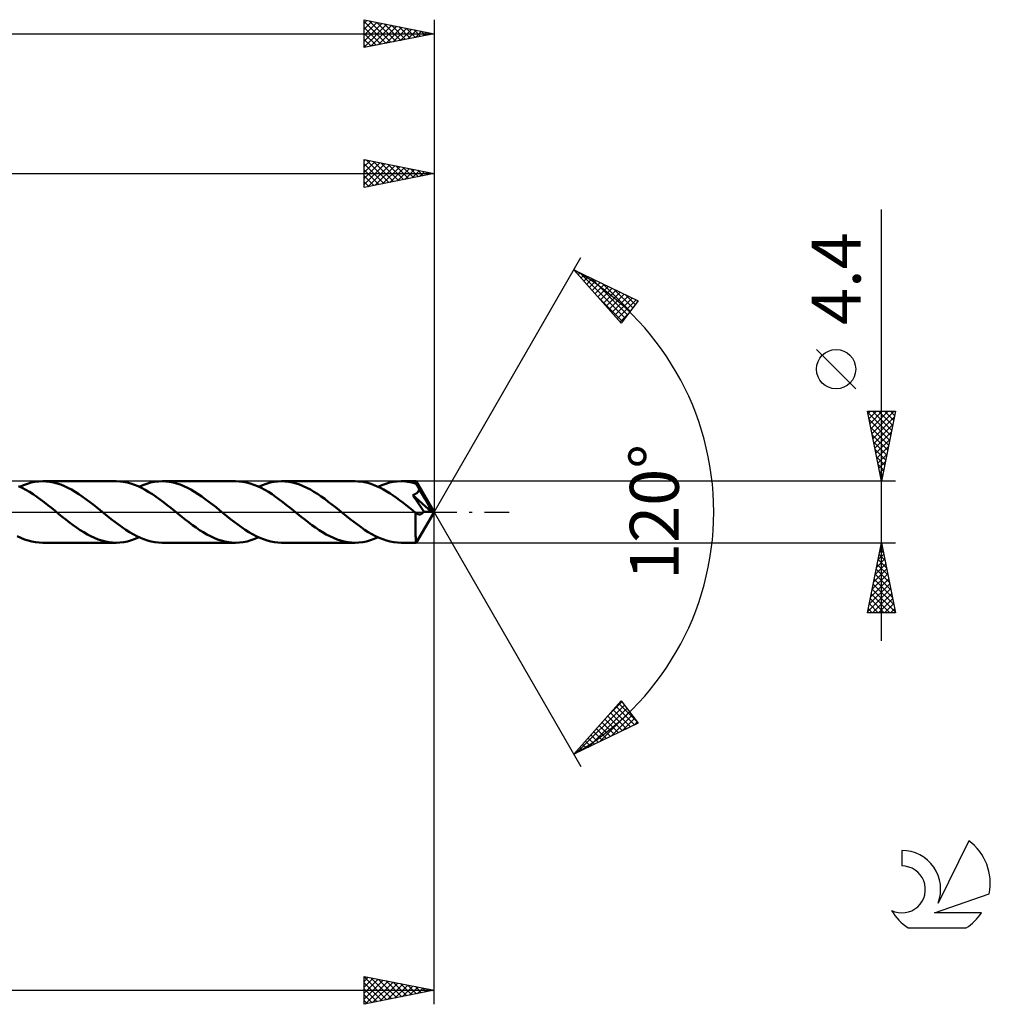
# Model space of a CAD drawing. Units: millimetres. Extents: x -17 to 180, y -35 to 39.
# Drawn here: x 110 to 180, y -35 to 35 of the extents above; entities that cross this region are included whole.
import ezdxf
from ezdxf.enums import TextEntityAlignment as Align

# ---------------------------------------------------------------- set-up
doc = ezdxf.new("R2010")
doc.units = ezdxf.units.MM
doc.header["$LTSCALE"] = 4.4
doc.linetypes.add('LONGDASH_DASH', pattern=[0.85, 0.4, -0.2, 0.05, -0.2])
for name, color, linetype in [('1', 4, 'CONTINUOUS'), ('2', 7, 'CONTINUOUS'), ('4', 2, 'LONGDASH_DASH'), ('CUT', 1, 'CONTINUOUS'), ('SK2', 7, 'CONTINUOUS'), ('SK4', 2, 'LONGDASH_DASH'), ('SK6', 5, 'CONTINUOUS')]:
    doc.layers.add(name, color=color, linetype=linetype)
doc.styles.get("Standard").update_dxf_attribs({"font": 'Monospac821 BT'})

msp = doc.modelspace()

# ---------------------------------------------------------------- linework, layer by layer
at = {"layer": '1', "color": 4, "linetype": 'CONTINUOUS', "lineweight": 50}
for p, q in [((111.198, 2.1), (111.471, 2.156)), ((111.471, 2.156), (111.744, 2.189)), ((111.744, 2.189), (112.017, 2.2)), ((112.277, 2.191), (112.017, 2.2)), ((117.267, 2.2), (112.017, 2.2)), ((112.535, 2.161), (112.277, 2.191)), ((112.791, 2.112), (112.535, 2.161)), ((113.048, 2.044), (112.791, 2.112)), ((117.529, 2.19), (117.267, 2.2)), ((117.789, 2.16), (117.529, 2.19)), ((118.049, 2.11), (117.789, 2.16)), ((119.737, 2.101), (120.013, 2.156)), ((120.013, 2.156), (120.287, 2.189)), ((120.287, 2.189), (120.559, 2.2)), ((120.817, 2.19), (120.559, 2.2)), ((125.807, 2.2), (120.559, 2.2)), ((121.075, 2.161), (120.817, 2.19)), ((121.335, 2.112), (121.075, 2.161)), ((126.067, 2.19), (125.807, 2.2)), ((126.329, 2.16), (126.067, 2.19)), ((126.591, 2.11), (126.329, 2.16)), ((128.277, 2.1), (128.55, 2.156)), ((128.55, 2.156), (128.825, 2.189)), ((128.825, 2.189), (129.101, 2.2)), ((129.359, 2.19), (129.101, 2.2)), ((134.35, 2.2), (129.101, 2.2)), ((129.615, 2.161), (129.359, 2.19)), ((129.871, 2.112), (129.615, 2.161)), ((134.577, 2.192), (134.35, 2.2)), ((134.803, 2.169), (134.577, 2.192)), ((135.03, 2.131), (134.803, 2.169)), ((135.259, 2.077), (135.03, 2.131)), ((136.819, 2.1), (137.093, 2.155)), ((137.093, 2.155), (137.366, 2.189)), ((137.366, 2.189), (137.638, 2.2)), ((137.793, 2.196), (137.638, 2.2)), ((138.71, 2.2), (137.638, 2.2)), ((137.95, 2.186), (137.793, 2.196)), ((138.106, 2.168), (137.95, 2.186)), ((138.263, 2.143), (138.106, 2.168)), ((138.419, 2.111), (138.263, 2.143)), ((138.711, 2.2), (138.71, 2.2)), ((138.71, 2.2), (138.71, 2.2)), ((138.71, 2.2), (138.71, 2.2)), ((138.711, 2.199), (138.711, 2.2)), ((138.711, 2.198), (138.711, 2.199)), ((138.711, 2.199), (138.711, 2.199)), ((138.713, 2.193), (138.711, 2.198)), ((140, 0), (138.711, 2.198)), ((138.715, 2.184), (138.713, 2.193)), ((138.717, 2.171), (138.715, 2.184)), ((138.719, 2.155), (138.717, 2.171)), ((138.722, 2.135), (138.719, 2.155)), ((138.724, 2.112), (138.722, 2.135)), ((138.726, 2.086), (138.724, 2.112)), ((110.549, 1.724), (110.289, 1.847)), ((110.372, 1.809), (110.647, 1.927)), ((110.811, 1.585), (110.549, 1.724)), ((110.647, 1.927), (110.923, 2.024)), ((111.072, 1.432), (110.811, 1.585)), ((110.923, 2.024), (111.198, 2.1)), ((111.333, 1.265), (111.072, 1.432)), ((113.306, 1.958), (113.048, 2.044)), ((113.565, 1.855), (113.306, 1.958)), ((113.823, 1.734), (113.565, 1.855)), ((114.079, 1.599), (113.823, 1.734)), ((114.334, 1.449), (114.079, 1.599)), ((114.591, 1.286), (114.334, 1.449)), ((118.309, 2.04), (118.049, 2.11)), ((118.571, 1.952), (118.309, 2.04)), ((118.833, 1.846), (118.571, 1.952)), ((119.093, 1.723), (118.833, 1.846)), ((118.915, 1.809), (119.189, 1.926)), ((119.353, 1.584), (119.093, 1.723)), ((119.189, 1.926), (119.462, 2.024)), ((119.613, 1.43), (119.353, 1.584)), ((119.462, 2.024), (119.737, 2.101)), ((119.874, 1.264), (119.613, 1.43)), ((121.592, 2.044), (121.335, 2.112)), ((121.849, 1.957), (121.592, 2.044)), ((122.105, 1.853), (121.849, 1.957)), ((122.362, 1.733), (122.105, 1.853)), ((122.621, 1.598), (122.362, 1.733)), ((122.877, 1.449), (122.621, 1.598)), ((123.133, 1.286), (122.877, 1.449)), ((126.85, 2.041), (126.591, 2.11)), ((127.11, 1.952), (126.85, 2.041)), ((127.37, 1.846), (127.11, 1.952)), ((127.632, 1.723), (127.37, 1.846)), ((127.452, 1.809), (127.729, 1.926)), ((127.893, 1.585), (127.632, 1.723)), ((127.729, 1.926), (128.003, 2.023)), ((128.153, 1.431), (127.893, 1.585)), ((128.003, 2.023), (128.277, 2.1)), ((128.413, 1.264), (128.153, 1.431)), ((130.129, 2.044), (129.871, 2.112)), ((130.387, 1.958), (130.129, 2.044)), ((130.644, 1.855), (130.387, 1.958)), ((130.9, 1.735), (130.644, 1.855)), ((131.155, 1.6), (130.9, 1.735)), ((131.411, 1.451), (131.155, 1.6)), ((131.669, 1.289), (131.411, 1.451)), ((135.489, 2.01), (135.259, 2.077)), ((135.717, 1.928), (135.489, 2.01)), ((135.943, 1.832), (135.717, 1.928)), ((136.169, 1.724), (135.943, 1.832)), ((135.994, 1.809), (136.268, 1.926)), ((136.397, 1.603), (136.169, 1.724)), ((136.268, 1.926), (136.543, 2.024)), ((136.626, 1.472), (136.397, 1.603)), ((136.543, 2.024), (136.819, 2.1)), ((136.856, 1.329), (136.626, 1.472)), ((138.574, 2.071), (138.419, 2.111)), ((138.73, 2.025), (138.574, 2.071)), ((138.728, 2.057), (138.726, 2.086)), ((138.73, 2.025), (138.728, 2.057)), ((138.732, 2.021), (138.73, 2.025)), ((138.734, 2.017), (138.732, 2.021)), ((138.736, 2.013), (138.734, 2.017)), ((138.738, 2.009), (138.736, 2.013)), ((138.74, 2.005), (138.738, 2.009)), ((138.742, 2.001), (138.74, 2.005)), ((138.745, 1.997), (138.742, 2.001)), ((138.772, 1.946), (138.745, 1.997)), ((140, 0), (138.745, 1.997)), ((138.799, 1.894), (138.772, 1.946)), ((138.827, 1.841), (138.799, 1.894)), ((138.81, 1.399), (138.832, 1.424)), ((138.854, 1.789), (138.827, 1.841)), ((138.832, 1.424), (138.853, 1.45)), ((138.853, 1.45), (138.871, 1.478)), ((138.881, 1.736), (138.854, 1.789)), ((138.871, 1.478), (138.888, 1.506)), ((138.908, 1.683), (138.881, 1.736)), ((138.888, 1.506), (138.902, 1.536)), ((138.902, 1.536), (138.915, 1.566)), ((138.934, 1.63), (138.908, 1.683)), ((138.915, 1.566), (138.925, 1.598)), ((138.925, 1.598), (138.934, 1.63)), ((139.333, 0.963), (138.934, 1.63)), ((111.592, 1.087), (111.333, 1.265)), ((111.852, 0.899), (111.592, 1.087)), ((112.113, 0.703), (111.852, 0.899)), ((114.849, 1.112), (114.591, 1.286)), ((115.106, 0.929), (114.849, 1.112)), ((115.361, 0.737), (115.106, 0.929)), ((115.616, 0.538), (115.361, 0.737)), ((120.136, 1.086), (119.874, 1.264)), ((120.396, 0.898), (120.136, 1.086)), ((120.656, 0.701), (120.396, 0.898)), ((123.388, 1.112), (123.133, 1.286)), ((123.645, 0.928), (123.388, 1.112)), ((123.902, 0.737), (123.645, 0.928)), ((124.157, 0.54), (123.902, 0.737)), ((128.673, 1.086), (128.413, 1.264)), ((128.935, 0.898), (128.673, 1.086)), ((129.197, 0.702), (128.935, 0.898)), ((131.926, 1.115), (131.669, 1.289)), ((132.182, 0.931), (131.926, 1.115)), ((132.438, 0.738), (132.182, 0.931)), ((132.696, 0.539), (132.438, 0.738)), ((137.084, 1.178), (136.856, 1.329)), ((137.311, 1.017), (137.084, 1.178)), ((137.538, 0.85), (137.311, 1.017)), ((137.766, 0.677), (137.538, 0.85)), ((138.483, 1.204), (138.517, 1.216)), ((138.536, 1.126), (138.483, 1.204)), ((139.82, 0.011), (138.483, 1.204)), ((138.517, 1.216), (138.551, 1.23)), ((138.589, 1.048), (138.536, 1.126)), ((138.551, 1.23), (138.583, 1.244)), ((138.583, 1.244), (138.615, 1.259)), ((138.641, 0.97), (138.589, 1.048)), ((138.615, 1.259), (138.646, 1.275)), ((138.694, 0.892), (138.641, 0.97)), ((138.646, 1.275), (138.676, 1.293)), ((138.676, 1.293), (138.705, 1.311)), ((138.843, 0.672), (138.694, 0.892)), ((138.705, 1.311), (138.733, 1.331)), ((138.733, 1.331), (138.76, 1.352)), ((138.76, 1.352), (138.786, 1.375)), ((138.786, 1.375), (138.81, 1.399)), ((139.523, 0.636), (139.333, 0.963)), ((112.375, 0.5), (112.113, 0.703)), ((112.637, 0.292), (112.375, 0.5)), ((112.897, 0.081), (112.637, 0.292)), ((113.157, -0.131), (112.897, 0.081)), ((115.872, 0.335), (115.616, 0.538)), ((116.129, 0.13), (115.872, 0.335)), ((116.391, -0.081), (116.129, 0.13)), ((120.916, 0.498), (120.656, 0.701)), ((121.178, 0.291), (120.916, 0.498)), ((121.44, 0.081), (121.178, 0.291)), ((121.7, -0.13), (121.44, 0.081)), ((124.412, 0.337), (124.157, 0.54)), ((124.667, 0.131), (124.412, 0.337)), ((124.929, -0.082), (124.667, 0.131)), ((129.456, 0.499), (129.197, 0.702)), ((129.716, 0.291), (129.456, 0.499)), ((129.976, 0.081), (129.716, 0.291)), ((130.239, -0.13), (129.976, 0.081)), ((132.954, 0.336), (132.696, 0.539)), ((133.21, 0.13), (132.954, 0.336)), ((133.471, -0.082), (133.21, 0.13)), ((137.996, 0.499), (137.766, 0.677)), ((138.226, 0.318), (137.996, 0.499)), ((138.454, 0.133), (138.226, 0.318)), ((138.682, -0.052), (138.454, 0.133)), ((138.711, -2.198), (140, 0)), ((139.079, 0.323), (138.843, 0.672)), ((139.266, 0.045), (139.079, 0.323)), ((139.223, -0.022), (139.244, 0.009)), ((139.244, 0.009), (139.266, 0.045)), ((139.82, 0.011), (139.266, 0.045)), ((139.633, 0.44), (139.523, 0.636)), ((139.704, 0.307), (139.633, 0.44)), ((139.751, 0.21), (139.704, 0.307)), ((139.785, 0.134), (139.751, 0.21)), ((139.808, 0.071), (139.785, 0.134)), ((139.805, 0.062), (139.802, 0.071)), ((140, 0), (139.802, 0.071)), ((139.802, 0.071), (139.808, 0.071)), ((139.808, 0.053), (139.805, 0.062)), ((140, 0), (139.808, 0.071)), ((139.811, 0.044), (139.808, 0.053)), ((139.813, 0.036), (139.811, 0.044)), ((139.816, 0.027), (139.813, 0.036)), ((139.818, 0.019), (139.816, 0.027)), ((139.82, 0.011), (139.818, 0.019)), ((113.416, -0.337), (113.157, -0.131)), ((113.674, -0.54), (113.416, -0.337)), ((113.93, -0.739), (113.674, -0.54)), ((116.652, -0.293), (116.391, -0.081)), ((116.913, -0.501), (116.652, -0.293)), ((117.174, -0.705), (116.913, -0.501)), ((121.955, -0.337), (121.7, -0.13)), ((122.211, -0.541), (121.955, -0.337)), ((122.468, -0.738), (122.211, -0.541)), ((125.193, -0.292), (124.929, -0.082)), ((125.455, -0.501), (125.193, -0.292)), ((125.715, -0.704), (125.455, -0.501)), ((130.496, -0.335), (130.239, -0.13)), ((130.751, -0.539), (130.496, -0.335)), ((131.007, -0.738), (130.751, -0.539)), ((133.732, -0.294), (133.471, -0.082)), ((133.994, -0.502), (133.732, -0.294)), ((134.257, -0.704), (133.994, -0.502)), ((138.678, -0.632), (138.679, -0.539)), ((138.678, -0.723), (138.678, -0.632)), ((138.679, -0.444), (138.68, -0.347)), ((138.679, -0.539), (138.679, -0.444)), ((138.68, -0.25), (138.681, -0.151)), ((138.68, -0.347), (138.68, -0.25)), ((138.681, -0.151), (138.682, -0.052)), ((138.686, -0.056), (138.682, -0.052)), ((138.69, -0.059), (138.686, -0.056)), ((138.693, -0.062), (138.69, -0.059)), ((138.697, -0.065), (138.693, -0.062)), ((138.701, -0.069), (138.697, -0.065)), ((138.705, -0.072), (138.701, -0.069)), ((138.732, -0.092), (138.705, -0.072)), ((138.759, -0.11), (138.732, -0.092)), ((138.786, -0.126), (138.759, -0.11)), ((138.813, -0.139), (138.786, -0.126)), ((138.839, -0.15), (138.813, -0.139)), ((138.866, -0.159), (138.839, -0.15)), ((138.892, -0.165), (138.866, -0.159)), ((138.919, -0.17), (138.892, -0.165)), ((138.945, -0.171), (138.919, -0.17)), ((138.945, -0.171), (138.971, -0.171)), ((138.971, -0.171), (138.997, -0.168)), ((138.997, -0.168), (139.024, -0.163)), ((139.024, -0.163), (139.05, -0.155)), ((139.05, -0.155), (139.076, -0.144)), ((139.076, -0.144), (139.102, -0.131)), ((139.102, -0.131), (139.128, -0.115)), ((139.128, -0.115), (139.153, -0.096)), ((139.153, -0.096), (139.177, -0.074)), ((139.177, -0.074), (139.2, -0.049)), ((139.2, -0.049), (139.223, -0.022)), ((114.186, -0.932), (113.93, -0.739)), ((114.442, -1.116), (114.186, -0.932)), ((114.7, -1.29), (114.442, -1.116)), ((114.958, -1.451), (114.7, -1.29)), ((117.437, -0.901), (117.174, -0.705)), ((117.698, -1.089), (117.437, -0.901)), ((117.958, -1.267), (117.698, -1.089)), ((118.217, -1.434), (117.958, -1.267)), ((122.726, -0.93), (122.468, -0.738)), ((122.982, -1.114), (122.726, -0.93)), ((123.237, -1.288), (122.982, -1.114)), ((123.493, -1.451), (123.237, -1.288)), ((125.975, -0.901), (125.715, -0.704)), ((126.236, -1.089), (125.975, -0.901)), ((126.499, -1.267), (126.236, -1.089)), ((126.76, -1.433), (126.499, -1.267)), ((131.263, -0.93), (131.007, -0.738)), ((131.521, -1.113), (131.263, -0.93)), ((131.778, -1.287), (131.521, -1.113)), ((132.034, -1.45), (131.778, -1.287)), ((134.517, -0.901), (134.257, -0.704)), ((134.777, -1.089), (134.517, -0.901)), ((135.038, -1.268), (134.777, -1.089)), ((135.3, -1.434), (135.038, -1.268)), ((138.678, -0.812), (138.678, -0.723)), ((138.678, -0.898), (138.678, -0.812)), ((138.678, -0.984), (138.678, -0.898)), ((138.678, -1.069), (138.678, -0.984)), ((138.679, -1.152), (138.678, -1.069)), ((138.679, -1.234), (138.679, -1.152)), ((138.68, -1.314), (138.679, -1.234)), ((138.68, -1.391), (138.68, -1.314)), ((138.681, -1.467), (138.68, -1.391)), ((110.46, -1.849), (110.201, -1.726)), ((110.721, -1.955), (110.46, -1.849)), ((110.982, -2.042), (110.721, -1.955)), ((111.242, -2.111), (110.982, -2.042)), ((111.5, -2.16), (111.242, -2.111)), ((115.214, -1.601), (114.958, -1.451)), ((115.47, -1.737), (115.214, -1.601)), ((115.726, -1.857), (115.47, -1.737)), ((115.983, -1.959), (115.726, -1.857)), ((116.242, -2.045), (115.983, -1.959)), ((116.498, -2.112), (116.242, -2.045)), ((117.817, -2.156), (118.09, -2.1)), ((118.09, -2.1), (118.364, -2.023)), ((118.479, -1.587), (118.217, -1.434)), ((118.364, -2.023), (118.64, -1.926)), ((118.741, -1.725), (118.479, -1.587)), ((118.64, -1.926), (118.915, -1.809)), ((119.001, -1.848), (118.741, -1.725)), ((119.26, -1.954), (119.001, -1.848)), ((119.519, -2.042), (119.26, -1.954)), ((119.78, -2.111), (119.519, -2.042)), ((120.041, -2.16), (119.78, -2.111)), ((123.751, -1.6), (123.493, -1.451)), ((124.009, -1.735), (123.751, -1.6)), ((124.265, -1.855), (124.009, -1.735)), ((124.521, -1.959), (124.265, -1.855)), ((124.777, -2.044), (124.521, -1.959)), ((125.035, -2.112), (124.777, -2.044)), ((125.294, -2.161), (125.035, -2.112)), ((126.355, -2.156), (126.631, -2.101)), ((126.631, -2.101), (126.905, -2.024)), ((127.02, -1.587), (126.76, -1.433)), ((126.905, -2.024), (127.178, -1.926)), ((127.28, -1.726), (127.02, -1.587)), ((127.178, -1.926), (127.452, -1.809)), ((127.541, -1.849), (127.28, -1.726)), ((127.803, -1.954), (127.541, -1.849)), ((128.062, -2.042), (127.803, -1.954)), ((128.321, -2.111), (128.062, -2.042)), ((128.58, -2.16), (128.321, -2.111)), ((132.29, -1.6), (132.034, -1.45)), ((132.546, -1.735), (132.29, -1.6)), ((132.805, -1.855), (132.546, -1.735)), ((133.063, -1.958), (132.805, -1.855)), ((133.319, -2.044), (133.063, -1.958)), ((133.576, -2.112), (133.319, -2.044)), ((134.896, -2.155), (135.169, -2.1)), ((135.169, -2.1), (135.445, -2.023)), ((135.561, -1.587), (135.3, -1.434)), ((135.445, -2.023), (135.721, -1.926)), ((135.822, -1.726), (135.561, -1.587)), ((135.721, -1.926), (135.994, -1.809)), ((136.081, -1.848), (135.822, -1.726)), ((136.34, -1.954), (136.081, -1.848)), ((136.601, -2.042), (136.34, -1.954)), ((136.863, -2.11), (136.601, -2.042)), ((137.122, -2.16), (136.863, -2.11)), ((138.682, -1.539), (138.681, -1.467)), ((138.683, -1.608), (138.682, -1.539)), ((138.684, -1.674), (138.683, -1.608)), ((138.685, -1.736), (138.684, -1.674)), ((138.686, -1.795), (138.685, -1.736)), ((138.687, -1.85), (138.686, -1.795)), ((138.688, -1.901), (138.687, -1.85)), ((138.69, -1.948), (138.688, -1.901)), ((138.691, -1.99), (138.69, -1.948)), ((138.693, -2.029), (138.691, -1.99)), ((138.694, -2.063), (138.693, -2.029)), ((138.696, -2.094), (138.694, -2.063)), ((138.698, -2.122), (138.696, -2.094)), ((111.758, -2.19), (111.5, -2.16)), ((112.017, -2.2), (111.758, -2.19)), ((112.017, -2.2), (117.267, -2.2)), ((116.754, -2.161), (116.498, -2.112)), ((117.01, -2.191), (116.754, -2.161)), ((117.267, -2.2), (117.01, -2.191)), ((117.267, -2.2), (117.543, -2.189)), ((117.543, -2.189), (117.817, -2.156)), ((120.301, -2.19), (120.041, -2.16)), ((120.559, -2.2), (120.301, -2.19)), ((120.559, -2.2), (125.807, -2.2)), ((125.55, -2.19), (125.294, -2.161)), ((125.807, -2.2), (125.55, -2.19)), ((125.807, -2.2), (126.08, -2.189)), ((126.08, -2.189), (126.355, -2.156)), ((128.84, -2.19), (128.58, -2.16)), ((129.101, -2.2), (128.84, -2.19)), ((129.101, -2.2), (134.35, -2.2)), ((133.832, -2.161), (133.576, -2.112)), ((134.091, -2.19), (133.832, -2.161)), ((134.35, -2.2), (134.091, -2.19)), ((134.35, -2.2), (134.623, -2.189)), ((134.623, -2.189), (134.896, -2.155)), ((137.38, -2.19), (137.122, -2.16)), ((137.638, -2.2), (137.38, -2.19)), ((137.638, -2.2), (138.71, -2.2)), ((138.7, -2.145), (138.698, -2.122)), ((138.701, -2.165), (138.7, -2.145)), ((138.703, -2.18), (138.701, -2.165)), ((138.705, -2.191), (138.703, -2.18)), ((138.707, -2.198), (138.705, -2.191)), ((138.71, -2.2), (138.707, -2.198)), ((138.71, -2.2), (138.711, -2.199)), ((138.71, -2.2), (138.71, -2.2)), ((138.71, -2.2), (138.71, -2.2)), ((138.71, -2.2), (138.71, -2.2)), ((138.711, -2.199), (138.711, -2.198)), ((138.711, -2.199), (138.711, -2.199))]:
    msp.add_line(p, q, dxfattribs=at)
at = {"layer": '2', "color": 7, "linetype": 'CONTINUOUS', "lineweight": 25}
for p, q in [((135, 23.2), (135, 25.2)), ((135, 25.2), (140, 24.2)), ((135, 25.117), (135.069, 25.186)), ((135, 24.693), (135.422, 25.116)), ((135, 24.269), (135.776, 25.045)), ((135, 23.845), (136.13, 24.974)), ((135, 23.42), (136.483, 24.903)), ((135, 24.884), (136.404, 23.481)), ((135.136, 25.173), (136.757, 23.551)), ((135.255, 23.251), (136.837, 24.833)), ((135.666, 25.067), (137.111, 23.622)), ((135.785, 23.357), (137.19, 24.762)), ((136.196, 24.961), (137.464, 23.693)), ((136.316, 23.463), (137.544, 24.691)), ((136.727, 24.855), (137.818, 23.764)), ((137.257, 24.749), (138.171, 23.834)), ((137.787, 24.643), (138.525, 23.905)), ((140, 25.2), (140, 0)), ((50, 24.2), (140, 24.2)), ((135, 24.46), (136.05, 23.41)), ((140, 24.2), (135, 23.2)), ((135, 24.036), (135.697, 23.339)), ((136.846, 23.569), (137.897, 24.621)), ((137.376, 23.675), (138.251, 24.55)), ((137.907, 23.781), (138.604, 24.479)), ((138.318, 24.536), (138.879, 23.976)), ((138.437, 23.887), (138.958, 24.408)), ((138.848, 24.43), (139.232, 24.046)), ((138.967, 23.993), (139.311, 24.338)), ((139.378, 24.324), (139.586, 24.117)), ((139.498, 24.1), (139.665, 24.267)), ((139.909, 24.218), (139.939, 24.188)), ((135, 23.612), (135.343, 23.269)), ((172, -9.2), (172, 21.625)), ((140, 0), (150.5, 18.187)), ((150, 17.321), (154.588, 15.096)), ((153.379, 13.502), (150, 17.321)), ((150.115, 17.19), (150.165, 17.24)), ((150.314, 16.965), (150.451, 17.102)), ((150.39, 17.132), (153.655, 13.866)), ((150.514, 16.74), (150.737, 16.963)), ((150.713, 16.515), (151.022, 16.825)), ((150.912, 16.29), (151.308, 16.686)), ((151.111, 16.065), (151.594, 16.548)), ((151.213, 16.732), (153.838, 14.107)), ((151.31, 15.84), (151.879, 16.409)), ((151.509, 15.615), (152.165, 16.271)), ((152.037, 16.333), (154.021, 14.348)), ((151.709, 15.39), (152.451, 16.132)), ((151.908, 15.165), (152.737, 15.993)), ((152.107, 14.94), (153.022, 15.855)), ((152.306, 14.715), (153.308, 15.716)), ((152.505, 14.49), (153.594, 15.578)), ((152.861, 15.933), (154.204, 14.59)), ((153.684, 15.534), (154.387, 14.831)), ((151.721, 15.376), (153.472, 13.625)), ((152.705, 14.264), (153.879, 15.439)), ((152.904, 14.039), (154.165, 15.301)), ((153.103, 13.814), (154.451, 15.162)), ((154.588, 15.096), (153.379, 13.502)), ((154.508, 15.134), (154.57, 15.072)), ((153.302, 13.589), (153.895, 14.182)), ((170.15, 8.812), (167.35, 11.612)), ((172, 2.2), (171, 7.2)), ((171, 7.2), (173, 7.2)), ((171.018, 7.11), (172.655, 5.473)), ((171.034, 7.032), (171.201, 7.2)), ((171.104, 6.679), (171.625, 7.2)), ((171.175, 6.325), (172.05, 7.2)), ((171.246, 5.972), (172.474, 7.2)), ((171.316, 5.618), (172.898, 7.2)), ((171.352, 7.2), (172.725, 5.827)), ((171.776, 7.2), (172.796, 6.18)), ((173, 7.2), (172, 2.2)), ((172.201, 7.2), (172.867, 6.534)), ((172.625, 7.2), (172.937, 6.887)), ((171.124, 6.579), (172.584, 5.12)), ((171.387, 5.265), (172.919, 6.797)), ((171.23, 6.049), (172.513, 4.766)), ((171.458, 4.911), (172.813, 6.267)), ((171.528, 4.558), (172.707, 5.736)), ((171.336, 5.519), (172.442, 4.412)), ((171.442, 4.988), (172.372, 4.059)), ((171.599, 4.204), (172.601, 5.206)), ((171.548, 4.458), (172.301, 3.705)), ((171.67, 3.85), (172.495, 4.676)), ((171.654, 3.928), (172.23, 3.352)), ((171.741, 3.497), (172.389, 4.145)), ((171.811, 3.143), (172.283, 3.615)), ((171.761, 3.397), (172.16, 2.998)), ((171.867, 2.867), (172.089, 2.645)), ((171.882, 2.79), (172.177, 3.085)), ((173, 2.2), (138.73, 2.2)), ((171.953, 2.436), (172.071, 2.554)), ((171.973, 2.337), (172.018, 2.291)), ((140, -35.2), (140, 0)), ((140, 0), (150.5, -18.187)), ((138.73, -2.2), (173, -2.2)), ((171, -7.2), (172, -2.2)), ((171.865, -2.875), (172.09, -2.65)), ((171.903, -2.685), (172.145, -2.927)), ((171.971, -2.345), (172.019, -2.296)), ((171.974, -2.331), (172.039, -2.397)), ((172, -2.2), (173, -7.2)), ((171.653, -3.936), (172.231, -3.357)), ((171.759, -3.405), (172.161, -3.004)), ((171.762, -3.392), (172.358, -3.988)), ((171.832, -3.038), (172.252, -3.458)), ((171.441, -4.996), (172.373, -4.064)), ((171.547, -4.466), (172.302, -3.711)), ((171.62, -4.099), (172.57, -5.049)), ((171.691, -3.745), (172.464, -4.518)), ((171.229, -6.057), (172.514, -4.771)), ((171.335, -5.527), (172.444, -4.418)), ((171.479, -4.806), (172.782, -6.109)), ((171.549, -4.453), (172.676, -5.579)), ((171.016, -7.118), (172.656, -5.478)), ((171.123, -6.587), (172.585, -5.125)), ((171.337, -5.513), (172.994, -7.17)), ((171.408, -5.16), (172.888, -6.64)), ((171.196, -6.22), (172.176, -7.2)), ((171.267, -5.867), (172.6, -7.2)), ((171.358, -7.2), (172.726, -5.832)), ((171.783, -7.2), (172.797, -6.186)), ((171.055, -6.927), (171.327, -7.2)), ((171.125, -6.574), (171.751, -7.2)), ((172.207, -7.2), (172.868, -6.539)), ((172.631, -7.2), (172.939, -6.893)), ((173, -7.2), (171, -7.2)), ((150, -17.321), (153.379, -13.502)), ((150.188, -17.23), (153.61, -13.807)), ((151.011, -16.83), (153.793, -14.048)), ((152.522, -14.471), (153.427, -13.565)), ((153.012, -13.917), (154.321, -15.225)), ((153.211, -13.692), (154.502, -14.983)), ((153.379, -13.502), (154.588, -15.096)), ((151.835, -16.431), (153.976, -14.289)), ((152.415, -14.592), (153.464, -15.641)), ((152.614, -14.367), (153.749, -15.502)), ((152.659, -16.031), (154.159, -14.531)), ((152.813, -14.142), (154.035, -15.364)), ((153.482, -15.632), (154.342, -14.772)), ((154.588, -15.096), (150, -17.321)), ((151.817, -15.267), (152.606, -16.057)), ((152.016, -15.042), (152.892, -15.918)), ((152.216, -14.817), (153.178, -15.779)), ((154.306, -15.232), (154.525, -15.013)), ((151.02, -16.168), (151.464, -16.611)), ((151.22, -15.942), (151.749, -16.472)), ((151.419, -15.717), (152.035, -16.334)), ((151.618, -15.492), (152.321, -16.195)), ((150.423, -16.843), (150.606, -17.026)), ((150.622, -16.618), (150.892, -16.888)), ((150.821, -16.393), (151.178, -16.749)), ((150.024, -17.293), (150.035, -17.304)), ((150.224, -17.068), (150.321, -17.165)), ((135, -35.2), (135, -33.2)), ((135, -33.2), (140, -34.2)), ((135, -33.24), (136.634, -34.873)), ((135, -33.558), (135.299, -33.26)), ((135, -33.983), (135.652, -33.33)), ((135, -34.407), (136.006, -33.401)), ((135, -34.831), (136.359, -33.472)), ((135, -33.664), (136.28, -34.944)), ((135.069, -35.186), (136.713, -33.543)), ((135.481, -33.296), (136.987, -34.803)), ((135.6, -35.08), (137.066, -33.613)), ((136.011, -33.402), (137.341, -34.732)), ((136.13, -34.974), (137.42, -33.684)), ((136.541, -33.508), (137.694, -34.661)), ((136.66, -34.868), (137.774, -33.755)), ((137.072, -33.614), (138.048, -34.59)), ((137.602, -33.72), (138.401, -34.52)), ((68.8, -34.2), (140, -34.2)), ((135, -34.088), (135.926, -35.015)), ((140, -34.2), (135, -35.2)), ((137.191, -34.762), (138.127, -33.825)), ((137.721, -34.656), (138.481, -33.896)), ((138.132, -33.826), (138.755, -34.449)), ((138.251, -34.55), (138.834, -33.967)), ((138.663, -33.933), (139.108, -34.378)), ((138.782, -34.444), (139.188, -34.038)), ((139.193, -34.039), (139.462, -34.308)), ((139.312, -34.338), (139.541, -34.108)), ((139.723, -34.145), (139.815, -34.237)), ((139.842, -34.232), (139.895, -34.179)), ((135, -34.513), (135.573, -35.085)), ((135, -34.937), (135.219, -35.156))]:
    msp.add_line(p, q, dxfattribs=at)
msp.add_circle((168.75, 10.212), 1.4, dxfattribs=at)
msp.add_arc((140, 0), 20, 300, 60, dxfattribs=at)
at = {"layer": '4', "color": 2, "linetype": 'LONGDASH_DASH', "lineweight": 25}
msp.add_line((50, 0), (140, 0), dxfattribs=at)
at = {"layer": 'CUT', "color": 1, "linetype": 'CONTINUOUS', "lineweight": 25}
for p, q in [((138.73, 2.2), (68.8, 2.2)), ((140, 0), (138.73, 2.2)), ((68.8, 0), (140, 0))]:
    msp.add_line(p, q, dxfattribs=at)
at = {"layer": 'SK2', "color": 7, "linetype": 'CONTINUOUS', "lineweight": 25}
for p, q in [((135, 33.2), (135, 35.2)), ((135, 35.2), (140, 34.2)), ((140, 35.2), (140, 0)), ((135, 34.935), (135.221, 35.156)), ((135, 34.511), (135.574, 35.085)), ((135, 35.067), (136.556, 33.511)), ((135, 34.087), (135.928, 35.014)), ((135, 33.662), (136.281, 34.944)), ((135, 33.238), (136.635, 34.873)), ((135, 34.642), (136.202, 33.44)), ((135.364, 35.127), (136.909, 33.582)), ((135.483, 33.297), (136.989, 34.802)), ((135.894, 35.021), (137.263, 33.653)), ((136.013, 33.403), (137.342, 34.732)), ((136.424, 34.915), (137.616, 33.723)), ((136.544, 33.509), (137.696, 34.661)), ((136.955, 34.809), (137.97, 33.794)), ((137.074, 33.615), (138.049, 34.59)), ((137.485, 34.703), (138.323, 33.865)), ((137.604, 33.721), (138.403, 34.519)), ((138.015, 34.597), (138.677, 33.935)), ((0, 34.2), (140, 34.2)), ((135, 34.218), (135.849, 33.37)), ((140, 34.2), (135, 33.2)), ((135, 33.794), (135.495, 33.299)), ((138.134, 33.827), (138.756, 34.449)), ((138.546, 34.491), (139.03, 34.006)), ((138.665, 33.933), (139.11, 34.378)), ((139.076, 34.385), (139.384, 34.077)), ((139.195, 34.039), (139.463, 34.307)), ((139.606, 34.279), (139.738, 34.148)), ((139.725, 34.145), (139.817, 34.237)), ((135, 33.37), (135.141, 33.228))]:
    msp.add_line(p, q, dxfattribs=at)
at = {"layer": 'SK4', "color": 2, "linetype": 'LONGDASH_DASH', "lineweight": 25}
msp.add_line((-6, 0), (146, 0), dxfattribs=at)
at = {"layer": 'SK6', "color": 5, "linetype": 'CONTINUOUS', "lineweight": 25}
for p, q in [((178.235, -23.501), (176.037, -27.958)), ((173.44, -24.205), (173.44, -25.308)), ((175.78, -28.659), (179.7, -27.297)), ((179.137, -28.659), (175.78, -28.659)), ((173.902, -29.741), (178.044, -29.741))]:
    msp.add_line(p, q, dxfattribs=at)
for centre, radius, start, end in [((175.973, -26.554), 3.8, 348.72386, 53.46911), ((173.461, -26.966), 2.76, 338.93794, 90.44457), ((173.451, -26.986), 1.677, 243.42147, 90.36024), ((175.973, -26.554), 3.8, 210.54837, 236.97802), ((175.973, -26.554), 3.8, 303.02198, 326.37322)]:
    msp.add_arc(centre, radius, start, end, dxfattribs=at)

# ---------------------------------------------------------------- texts
at = {"layer": '2', "color": 7, "linetype": 'CONTINUOUS', "lineweight": 25}
for s, p in [('4.4', (170.5, 16.687)), ('120°', (157.5, 0))]:
    msp.add_text(s, height=3.5, rotation=90, dxfattribs=at).set_placement(p, align=Align.CENTER)

doc.saveas('drawing.dxf')
